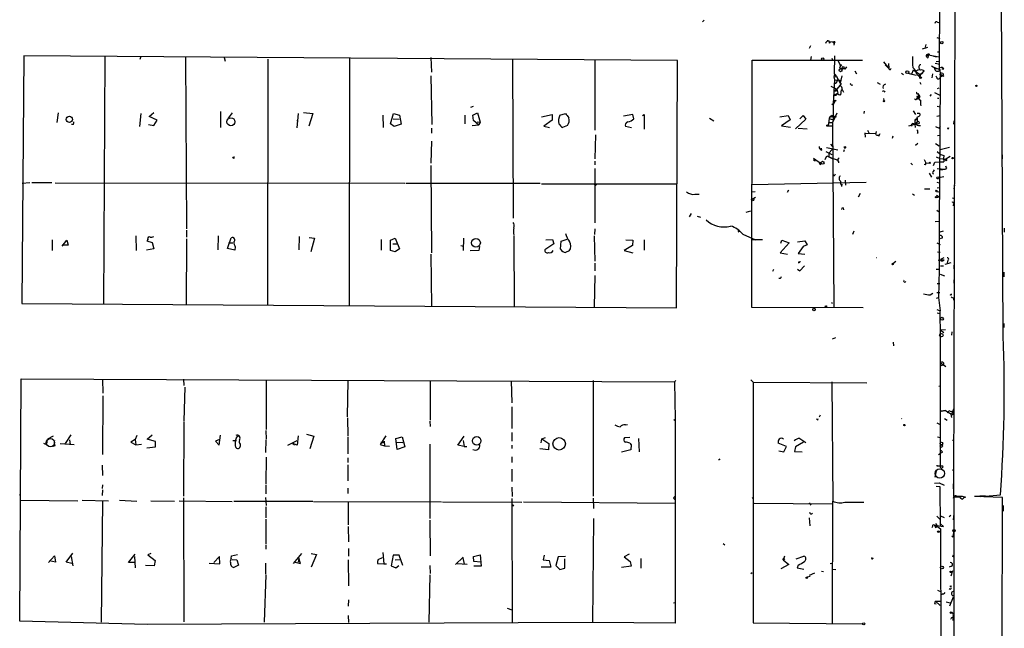
# Model space of a CAD drawing. Extents: x 0 to 740, y 3539 to 4472.
# Drawn here: x 536 to 740, y 3784 to 3911 of the extents above; entities that cross this region are included whole.
import ezdxf

# ---------------------------------------------------------------- set-up
doc = ezdxf.new("R2010")
doc.units = 0
doc.header["$MEASUREMENT"] = 0
doc.layers.add('MAIN', color=5, linetype='CONTINUOUS')

msp = doc.modelspace()

# ---------------------------------------------------------------- linework, layer by layer
at = {"layer": 'MAIN'}
for p, q in [((730.1653, 3963.6681), (729.742, 3811.8608)), ((740.0713, 3845.1348), (739.4787, 3964.6841)), ((726.8633, 3957.0641), (726.7787, 3900.2528)), ((677.5873, 3910.4128), (677.926, 3910.7514)), ((726.44, 3910.3281), (726.948, 3910.2434)), ((703.9187, 3906.3488), (703.4953, 3906.5181)), ((704.1727, 3906.3488), (704.596, 3906.2641)), ((704.596, 3906.2641), (704.9347, 3905.9254)), ((705.104, 3906.2641), (704.9347, 3905.9254)), ((726.2707, 3907.1954), (726.8633, 3906.9414)), ((700.024, 3905.4174), (699.77, 3904.9094)), ((704.9347, 3905.9254), (704.85, 3905.5868)), ((723.3073, 3904.8248), (724.408, 3905.1634)), ((723.9847, 3905.7561), (723.8153, 3905.1634)), ((726.44, 3904.2321), (726.8633, 3904.2321)), ((739.7327, 3905.4174), (739.7327, 3904.5708)), ((536.6173, 3903.3854), (536.194, 3851.9081)), ((672.4227, 3902.3694), (536.6173, 3903.3854)), ((553.466, 3903.3008), (553.212, 3851.7388)), ((560.9167, 3903.2161), (560.7473, 3902.6234)), ((570.23, 3903.1314), (570.3993, 3867.4021)), ((578.2733, 3903.0468), (578.4427, 3902.2848)), ((587.3327, 3902.7081), (587.248, 3851.4848)), ((604.266, 3902.8774), (604.1813, 3851.4001)), ((621.1993, 3903.0468), (621.284, 3899.9988)), ((638.1327, 3902.7081), (638.302, 3869.6034)), ((655.2353, 3902.6234), (655.2353, 3887.8914)), ((672.1687, 3850.9768), (672.4227, 3902.3694)), ((687.832, 3851.0614), (687.9167, 3902.4541)), ((687.9167, 3902.4541), (710.8613, 3902.4541)), ((700.1933, 3903.2161), (700.024, 3902.4541)), ((704.4267, 3902.8774), (704.6807, 3902.3694)), ((705.0193, 3903.3854), (704.9347, 3899.5754)), ((705.6967, 3902.4541), (706.2047, 3901.4381)), ((715.1793, 3902.1154), (716.28, 3900.7608)), ((724.4927, 3903.5548), (724.4927, 3903.3008)), ((724.4927, 3903.5548), (726.7787, 3903.1314)), ((725.5933, 3903.3008), (726.186, 3903.1314)), ((726.1013, 3902.2001), (726.8633, 3902.2848)), ((706.0353, 3900.9301), (706.2893, 3900.6761)), ((707.2207, 3900.5914), (707.5593, 3901.0994)), ((709.2527, 3900.2528), (709.5913, 3899.6601)), ((715.518, 3901.5228), (716.28, 3900.7608)), ((716.1953, 3901.7768), (716.28, 3900.7608)), ((721.36, 3900.4221), (721.0213, 3899.5754)), ((721.36, 3900.4221), (721.868, 3900.0834)), ((721.868, 3900.0834), (722.7993, 3899.4908)), ((723.5613, 3900.3374), (723.2227, 3899.7448)), ((723.5613, 3900.3374), (723.646, 3900.1681)), ((725.17, 3901.2688), (726.186, 3900.6761)), ((725.7627, 3900.9301), (726.8633, 3900.5068)), ((725.932, 3901.8614), (726.8633, 3901.6074)), ((726.7787, 3900.2528), (726.8633, 3900.5068)), ((726.8633, 3900.5068), (726.948, 3899.5754)), ((727.71, 3900.5914), (727.2867, 3900.5914)), ((621.1993, 3899.2368), (621.3687, 3889.0768)), ((705.0193, 3898.3901), (704.7653, 3893.4794)), ((705.0193, 3899.5754), (704.85, 3898.9828)), ((704.85, 3898.9828), (705.4427, 3899.0674)), ((704.85, 3898.9828), (705.0193, 3898.3901)), ((704.9347, 3899.5754), (705.0193, 3899.5754)), ((705.0193, 3899.5754), (705.4427, 3899.0674)), ((705.0193, 3898.3901), (706.374, 3898.3054)), ((705.612, 3898.3901), (705.358, 3897.7128)), ((705.4427, 3899.0674), (706.2047, 3897.7128)), ((706.5433, 3899.2368), (706.2047, 3897.7128)), ((718.9047, 3899.7448), (719.328, 3899.4908)), ((720.344, 3899.7448), (721.0213, 3899.5754)), ((720.344, 3899.7448), (721.9527, 3899.3214)), ((722.122, 3899.5754), (722.5453, 3899.2368)), ((722.5453, 3899.2368), (723.2227, 3899.7448)), ((722.5453, 3899.2368), (722.7147, 3898.8134)), ((722.7993, 3899.4908), (722.7147, 3898.8134)), ((723.2227, 3899.7448), (722.7993, 3899.4908)), ((725.3393, 3899.6601), (725.2547, 3898.8134)), ((726.2707, 3898.8981), (726.1013, 3899.1521)), ((726.948, 3899.5754), (726.8633, 3886.8754)), ((726.948, 3899.5754), (727.71, 3899.1521)), ((704.2573, 3897.0354), (705.5273, 3896.4428)), ((704.85, 3897.7128), (705.358, 3897.7128)), ((704.85, 3897.7128), (705.358, 3897.7128)), ((705.5273, 3896.4428), (705.104, 3896.1041)), ((706.12, 3897.2048), (705.5273, 3896.4428)), ((705.5273, 3896.1888), (705.5273, 3896.4428)), ((705.5273, 3896.4428), (705.6967, 3895.5961)), ((706.374, 3897.6281), (706.12, 3897.2048)), ((706.374, 3896.2734), (706.2893, 3895.2574)), ((706.628, 3896.3581), (706.882, 3895.8501)), ((708.4907, 3897.2894), (708.8293, 3897.3741)), ((713.9093, 3897.7974), (714.502, 3897.4588)), ((715.3487, 3896.0194), (715.4333, 3895.8501)), ((722.7147, 3897.8821), (722.9687, 3897.4588)), ((726.44, 3896.6121), (726.7787, 3896.6968)), ((704.7653, 3894.1568), (705.358, 3894.0721)), ((704.85, 3895.1728), (705.6967, 3895.5961)), ((715.1793, 3894.4954), (715.264, 3894.0721)), ((722.122, 3894.9188), (722.5453, 3895.0881)), ((722.122, 3894.4108), (722.5453, 3895.0881)), ((722.7993, 3894.8341), (722.376, 3895.5114)), ((722.5453, 3895.0881), (722.4607, 3894.6648)), ((724.916, 3895.0034), (725.17, 3895.3421)), ((725.7627, 3895.7654), (726.8633, 3895.1728)), ((726.44, 3894.5801), (726.694, 3894.5801)), ((629.4967, 3892.7174), (630.0047, 3892.8868)), ((704.4267, 3893.2254), (704.7653, 3893.4794)), ((704.7653, 3892.6328), (704.7653, 3890.0928)), ((721.36, 3891.9554), (721.868, 3891.1934)), ((726.3553, 3892.8868), (726.948, 3892.8021)), ((543.7293, 3891.5321), (543.4753, 3889.5001)), ((560.9167, 3891.3628), (560.6627, 3888.6534)), ((562.6947, 3890.7701), (563.626, 3891.6168)), ((564.3033, 3890.0081), (562.6947, 3890.7701)), ((563.626, 3888.9074), (564.3033, 3890.0081)), ((577.5113, 3891.7861), (577.5113, 3888.4841)), ((579.12, 3890.4314), (579.9667, 3891.5321)), ((593.598, 3891.3628), (593.344, 3888.3994)), ((593.344, 3889.8388), (593.5133, 3890.0081)), ((594.6987, 3891.6168), (596.646, 3891.3628)), ((596.646, 3891.3628), (595.7993, 3888.7381)), ((611.2087, 3891.0241), (611.2933, 3888.4841)), ((612.8173, 3889.2461), (613.41, 3891.3628)), ((613.3253, 3890.2621), (614.5953, 3890.1774)), ((613.41, 3891.3628), (614.68, 3891.0241)), ((614.68, 3891.0241), (615.0187, 3889.1614)), ((628.2267, 3891.0241), (628.2267, 3889.2461)), ((629.92, 3891.0241), (630.8513, 3891.5321)), ((630.0047, 3889.9234), (629.92, 3891.0241)), ((631.1053, 3888.9921), (630.0047, 3889.9234)), ((630.8513, 3891.5321), (631.444, 3889.5848)), ((644.144, 3890.6854), (646.3453, 3891.1934)), ((646.3453, 3890.0081), (644.652, 3888.7381)), ((646.3453, 3891.1934), (646.3453, 3890.0081)), ((647.954, 3891.0241), (649.1393, 3891.3628)), ((663.1093, 3891.1934), (661.162, 3890.8548)), ((663.3633, 3890.2621), (663.1093, 3891.1934)), ((665.1413, 3890.9394), (665.48, 3891.1934)), ((665.48, 3891.1934), (665.48, 3888.1454)), ((679.0267, 3890.4314), (679.958, 3889.8388)), ((693.674, 3890.6854), (695.3673, 3890.9394)), ((695.7907, 3890.0928), (694.0127, 3888.8228)), ((695.3673, 3890.9394), (695.7907, 3890.0928)), ((696.8913, 3888.2301), (699.0927, 3890.1774)), ((697.8227, 3890.2621), (698.5, 3890.9394)), ((698.5, 3890.9394), (699.0927, 3890.1774)), ((698.5, 3890.9394), (699.0927, 3890.1774)), ((703.9187, 3890.3468), (703.6647, 3888.8228)), ((703.9187, 3890.3468), (704.7653, 3890.0928)), ((704.5113, 3890.9394), (705.358, 3890.6854)), ((705.5273, 3891.4474), (704.596, 3889.5001)), ((704.7653, 3890.6854), (705.358, 3890.6854)), ((704.7653, 3890.6854), (705.358, 3890.6854)), ((711.2, 3891.8708), (711.1153, 3891.3628)), ((722.2067, 3890.3468), (721.6987, 3890.0081)), ((721.6987, 3890.0081), (721.6987, 3889.1614)), ((721.868, 3890.0081), (722.2067, 3890.3468)), ((722.4607, 3891.3628), (722.2067, 3891.3628)), ((726.2707, 3890.8548), (726.948, 3890.9394)), ((729.8267, 3889.8388), (729.742, 3889.1614)), ((546.9467, 3889.0768), (546.5233, 3889.0768)), ((562.5253, 3889.0768), (563.626, 3888.9074)), ((613.5793, 3888.6534), (612.8173, 3889.2461)), ((615.0187, 3889.1614), (613.5793, 3888.6534)), ((621.284, 3888.3148), (621.284, 3887.2988)), ((631.1053, 3888.9921), (629.7507, 3888.8228)), ((630.7667, 3889.6694), (631.444, 3889.5848)), ((631.444, 3889.5848), (631.1053, 3888.9921)), ((644.652, 3888.7381), (645.8373, 3888.4841)), ((649.5627, 3888.9074), (648.5467, 3888.4841)), ((662.8553, 3888.3994), (661.5853, 3888.6534)), ((694.0127, 3888.8228), (695.8753, 3888.5688)), ((697.484, 3888.3148), (699.3467, 3888.2301)), ((703.6647, 3888.8228), (704.6807, 3888.8228)), ((704.0033, 3889.5001), (704.596, 3889.5001)), ((704.596, 3889.5001), (704.85, 3851.0614)), ((711.8773, 3887.8914), (712.216, 3887.2141)), ((720.4287, 3888.8228), (721.6987, 3889.1614)), ((721.0213, 3889.0768), (721.0213, 3888.7381)), ((721.614, 3889.1614), (722.0373, 3889.0768)), ((721.6987, 3889.1614), (722.2067, 3889.5848)), ((722.2067, 3889.5848), (721.6987, 3889.1614)), ((721.6987, 3889.1614), (722.63, 3889.3308)), ((721.6987, 3889.1614), (721.7833, 3888.4841)), ((726.0167, 3888.6534), (726.7787, 3888.3148)), ((726.948, 3888.7381), (726.7787, 3888.3148)), ((655.4047, 3886.9601), (655.2353, 3881.9648)), ((711.2847, 3887.3834), (711.3693, 3886.4521)), ((713.486, 3887.2141), (711.3693, 3887.1294)), ((713.6553, 3887.6374), (713.5707, 3887.2141)), ((714.248, 3886.7061), (714.502, 3887.2141)), ((717.1267, 3886.7061), (716.9573, 3886.1981)), ((722.2913, 3887.4681), (722.2067, 3887.2141)), ((726.44, 3886.7908), (726.8633, 3886.8754)), ((726.8633, 3886.8754), (726.7787, 3869.0108)), ((621.284, 3885.6054), (621.1993, 3881.0334)), ((702.3947, 3883.7428), (702.31, 3884.1661)), ((703.326, 3884.3354), (705.6967, 3883.8274)), ((703.834, 3883.1501), (704.5113, 3883.9121)), ((704.1727, 3885.0128), (704.596, 3884.5048)), ((707.0513, 3883.8274), (706.882, 3883.4041)), ((722.2913, 3885.1821), (721.868, 3884.7588)), ((726.0167, 3885.1821), (726.7787, 3884.6741)), ((728.8953, 3884.3354), (726.948, 3883.8274)), ((580.2207, 3882.0494), (579.9667, 3882.2188)), ((700.6167, 3882.1341), (701.802, 3881.2874)), ((703.072, 3881.7954), (703.4107, 3882.5574)), ((703.2413, 3883.4888), (704.4267, 3882.8961)), ((703.4107, 3882.5574), (704.5113, 3882.0494)), ((703.834, 3883.1501), (703.834, 3882.3881)), ((703.834, 3882.3881), (705.6967, 3881.7108)), ((723.646, 3881.7954), (723.9847, 3881.1181)), ((726.1013, 3882.3881), (726.8633, 3882.0494)), ((726.3553, 3883.4888), (726.8633, 3882.9808)), ((726.8633, 3882.0494), (728.1333, 3881.8801)), ((726.8633, 3882.0494), (728.1333, 3881.8801)), ((727.71, 3882.6421), (727.6253, 3882.0494)), ((727.6253, 3882.0494), (727.71, 3881.3721)), ((729.0647, 3882.4728), (728.1333, 3881.8801)), ((739.8173, 3882.8114), (739.8173, 3881.9648)), ((621.1993, 3880.6101), (621.284, 3862.4068)), ((655.2353, 3881.4568), (655.2353, 3880.6948)), ((655.2353, 3879.9328), (655.2353, 3868.6721)), ((701.802, 3881.2874), (702.2253, 3881.1181)), ((702.1407, 3880.7794), (702.2253, 3881.1181)), ((705.866, 3881.3721), (705.866, 3881.1181)), ((720.852, 3881.0334), (721.1907, 3880.6948)), ((723.9, 3880.6948), (723.646, 3880.7794)), ((723.9847, 3881.1181), (724.7467, 3881.0334)), ((725.5933, 3880.6101), (725.8473, 3881.2874)), ((725.5933, 3879.3401), (725.7627, 3879.6788)), ((725.8473, 3881.2874), (727.71, 3881.3721)), ((726.3553, 3879.9328), (728.0487, 3879.8481)), ((727.71, 3881.3721), (726.948, 3881.2874)), ((726.948, 3879.6788), (728.0487, 3879.8481)), ((728.0487, 3879.8481), (726.948, 3879.6788)), ((728.3027, 3880.1021), (728.0487, 3879.8481)), ((704.85, 3878.4934), (704.7653, 3878.7474)), ((707.2207, 3877.5621), (707.3053, 3876.4614)), ((724.662, 3879.0014), (725.17, 3878.1548)), ((727.71, 3878.2394), (726.694, 3877.9854)), ((536.2787, 3876.8848), (537.8873, 3877.0541)), ((538.3107, 3877.0541), (542.4593, 3877.0541)), ((543.1367, 3876.9694), (615.7807, 3876.8848)), ((615.95, 3876.8848), (643.89, 3876.8848)), ((644.144, 3876.8001), (672.1687, 3876.8001)), ((687.832, 3876.6308), (711.6233, 3877.1388)), ((706.2893, 3877.3081), (706.2893, 3876.8001)), ((706.5433, 3876.2074), (706.628, 3876.7154)), ((723.7307, 3875.6994), (724.8313, 3875.6994)), ((726.2707, 3877.1388), (726.7787, 3876.9694)), ((726.3553, 3875.9534), (726.7787, 3876.0381)), ((729.9113, 3876.4614), (729.8267, 3875.6994)), ((675.9787, 3874.5988), (676.91, 3874.5988)), ((687.7473, 3873.4981), (688.594, 3874.0061)), ((688.5093, 3875.1068), (687.832, 3875.0221)), ((695.452, 3875.4454), (695.198, 3874.9374)), ((710.3533, 3874.7681), (709.93, 3874.0061)), ((721.1907, 3874.6834), (721.614, 3874.4294)), ((726.186, 3875.1914), (726.694, 3875.1068)), ((726.186, 3874.4294), (726.7787, 3874.0908)), ((726.186, 3873.9214), (726.7787, 3874.0908)), ((729.5727, 3873.7521), (729.6573, 3873.8368)), ((729.5727, 3873.7521), (729.6573, 3873.8368)), ((729.6573, 3873.8368), (729.5727, 3873.7521)), ((706.7973, 3871.8048), (706.882, 3871.3814)), ((729.742, 3872.5668), (729.6573, 3872.2281)), ((675.2167, 3870.6194), (674.7933, 3869.9421)), ((676.4867, 3870.0268), (677.164, 3869.8574)), ((686.6467, 3870.8734), (687.6627, 3871.1274)), ((726.2707, 3871.2968), (726.7787, 3870.9581)), ((655.2353, 3867.4021), (655.1507, 3866.2168)), ((725.932, 3868.9261), (726.7787, 3869.0108)), ((726.7787, 3869.0108), (726.7787, 3858.9354)), ((740.2407, 3867.5714), (740.2407, 3866.7248)), ((559.9007, 3865.9628), (559.9853, 3862.9148)), ((570.3993, 3865.3701), (570.3147, 3851.5694)), ((570.3993, 3867.1481), (570.3993, 3865.7088)), ((577.0033, 3865.9628), (576.9187, 3863.0841)), ((578.9507, 3863.3381), (579.7127, 3865.5394)), ((593.852, 3865.7934), (593.7673, 3863.0841)), ((595.884, 3865.6241), (596.9847, 3865.4548)), ((596.9847, 3865.4548), (596.2227, 3862.6608)), ((612.8173, 3865.0314), (613.7487, 3865.4548)), ((613.7487, 3865.4548), (614.68, 3863.2534)), ((627.9727, 3865.4548), (627.888, 3862.9148)), ((638.3867, 3865.9628), (638.4713, 3851.2308)), ((655.066, 3865.9628), (655.2353, 3860.7134)), ((684.9533, 3867.0634), (685.1227, 3866.7248)), ((685.9693, 3866.3014), (688.594, 3865.1161)), ((708.8293, 3866.3014), (709.0833, 3866.9788)), ((726.948, 3866.8094), (727.6253, 3866.9788)), ((727.456, 3865.5394), (726.948, 3865.3701)), ((542.544, 3865.1161), (542.544, 3862.9148)), ((544.576, 3863.8461), (545.592, 3865.0314)), ((545.846, 3864.0154), (544.576, 3864.0154)), ((545.592, 3865.0314), (545.846, 3864.0154)), ((563.626, 3863.2534), (562.102, 3862.9994)), ((562.356, 3865.2008), (562.1867, 3864.9468)), ((562.1867, 3864.9468), (563.2873, 3864.6081)), ((563.2873, 3864.6081), (563.626, 3863.2534)), ((580.4747, 3862.9994), (578.9507, 3863.3381)), ((579.12, 3864.5234), (580.0513, 3864.5234)), ((580.5593, 3863.6768), (580.4747, 3862.9994)), ((610.9547, 3862.9994), (610.9547, 3865.2008)), ((612.8173, 3862.9148), (612.8173, 3865.0314)), ((613.2407, 3864.2694), (614.172, 3864.2694)), ((614.68, 3863.2534), (613.7487, 3862.6608)), ((627.38, 3863.9308), (627.9727, 3863.8461)), ((631.2747, 3863.7614), (631.1053, 3862.9148)), ((646.684, 3864.2694), (644.8213, 3863.0841)), ((645.0753, 3865.1161), (646.43, 3865.2008)), ((646.43, 3865.2008), (646.684, 3864.2694)), ((648.1233, 3863.1688), (648.208, 3864.8621)), ((648.208, 3864.8621), (649.478, 3865.2854)), ((663.0247, 3863.9308), (661.3313, 3862.9148)), ((661.67, 3865.1161), (663.1093, 3865.0314)), ((663.1093, 3865.0314), (663.0247, 3863.9308)), ((665.48, 3865.1161), (665.48, 3862.9994)), ((687.832, 3865.2008), (690.0333, 3865.2008)), ((695.6213, 3864.5234), (693.7587, 3862.4068)), ((693.8433, 3864.4388), (694.0973, 3865.0314)), ((694.0973, 3865.0314), (695.6213, 3864.5234)), ((697.3147, 3864.6928), (698.8387, 3864.9468)), ((698.5, 3863.7614), (697.484, 3862.3221)), ((699.3467, 3864.1001), (698.5, 3863.7614)), ((698.8387, 3864.9468), (699.3467, 3864.1001)), ((726.2707, 3864.5234), (726.948, 3864.1848)), ((613.7487, 3862.6608), (612.8173, 3862.9148)), ((621.1993, 3862.1528), (621.284, 3851.3154)), ((631.1053, 3862.9148), (629.3273, 3862.8301)), ((649.9013, 3862.8301), (649.1393, 3862.4914)), ((661.3313, 3862.9148), (663.1093, 3862.4068)), ((693.7587, 3862.4068), (695.2827, 3862.1528)), ((697.484, 3862.3221), (698.8387, 3862.1528)), ((726.44, 3862.6608), (726.948, 3862.5761)), ((727.71, 3861.3908), (727.0327, 3861.0521)), ((655.2353, 3860.2901), (655.2353, 3858.6814)), ((697.5687, 3860.5441), (697.5687, 3860.2901)), ((697.8227, 3858.6814), (698.754, 3859.6974)), ((717.1267, 3860.2054), (717.7193, 3860.7134)), ((726.5247, 3860.8828), (727.0327, 3860.9674)), ((727.1173, 3860.7981), (727.0327, 3860.9674)), ((727.0327, 3859.6974), (727.6253, 3859.6974)), ((729.1493, 3860.3748), (727.964, 3860.0361)), ((728.5567, 3860.8828), (728.3873, 3860.3748)), ((729.8267, 3859.8668), (729.8267, 3859.1048)), ((655.2353, 3857.7501), (655.066, 3851.2308)), ((692.2347, 3858.5968), (692.404, 3859.0201)), ((697.3147, 3859.0201), (697.8227, 3858.6814)), ((726.7787, 3858.9354), (726.1013, 3858.9354)), ((726.7787, 3858.9354), (726.6093, 3853.1781)), ((726.948, 3858.0041), (727.8793, 3857.6654)), ((740.156, 3858.4274), (740.156, 3857.4114)), ((693.7587, 3857.0728), (693.42, 3857.0728)), ((726.3553, 3856.0568), (726.8633, 3856.0568)), ((729.8267, 3856.8188), (729.8267, 3856.1414)), ((724.916, 3853.6861), (725.424, 3854.0248)), ((726.186, 3853.0088), (726.6093, 3853.1781)), ((726.2707, 3854.1941), (726.8633, 3854.1941)), ((726.6093, 3853.1781), (726.948, 3850.3841)), ((729.742, 3853.0934), (729.742, 3852.5854)), ((536.194, 3851.9081), (672.1687, 3850.9768)), ((710.946, 3850.9768), (687.832, 3851.0614)), ((704.4267, 3851.9081), (704.596, 3852.0774)), ((726.2707, 3850.6381), (726.948, 3850.3841)), ((726.3553, 3849.9608), (726.8633, 3849.7914)), ((727.0327, 3844.9654), (726.948, 3850.3841)), ((740.156, 3847.7594), (740.156, 3846.9128)), ((726.948, 3846.4048), (728.0487, 3846.4894)), ((726.948, 3846.4048), (727.71, 3845.8968)), ((727.0327, 3844.9654), (726.948, 3844.9654)), ((726.948, 3844.9654), (726.948, 3818.1261)), ((729.4033, 3845.9814), (729.3187, 3845.3041)), ((705.1887, 3844.7961), (704.5113, 3844.4574)), ((717.2113, 3843.8648), (717.296, 3843.1028)), ((729.8267, 3840.8168), (729.8267, 3839.9701)), ((727.0327, 3839.5468), (728.1333, 3838.7848)), ((727.0327, 3838.9541), (727.71, 3839.2081)), ((740.156, 3837.8534), (740.156, 3836.6681)), ((535.7707, 3785.8681), (536.1093, 3836.2448)), ((536.1093, 3836.2448), (671.7453, 3835.6521)), ((552.958, 3836.1601), (553.0427, 3833.2814)), ((569.8067, 3836.1601), (569.8913, 3834.8901)), ((586.994, 3835.9061), (586.994, 3825.7461)), ((603.9273, 3835.9061), (603.758, 3828.3708)), ((621.03, 3835.9061), (621.03, 3827.6934)), ((637.8787, 3835.8214), (637.9633, 3831.2494)), ((654.8967, 3835.9061), (654.8967, 3811.8608)), ((672.084, 3835.9061), (671.7453, 3835.6521)), ((671.7453, 3835.6521), (671.9147, 3827.8628)), ((687.6627, 3836.0754), (688.086, 3835.5674)), ((688.086, 3835.5674), (711.708, 3835.3981)), ((688.086, 3835.5674), (688.086, 3785.5294)), ((704.4267, 3835.6521), (704.6807, 3810.8448)), ((726.694, 3834.7208), (726.948, 3834.8054)), ((553.0427, 3832.6888), (552.958, 3820.4968)), ((570.0607, 3834.5514), (569.8913, 3827.5241)), ((637.9633, 3830.4028), (637.9633, 3825.9154)), ((702.056, 3828.7094), (701.802, 3828.2861)), ((728.0487, 3829.6408), (727.202, 3829.5561)), ((727.202, 3829.5561), (728.0487, 3829.6408)), ((728.0487, 3829.6408), (729.3187, 3828.8788)), ((728.6413, 3829.3021), (728.3873, 3829.2174)), ((729.0647, 3829.5561), (729.4033, 3829.4714)), ((729.1493, 3828.8788), (729.3187, 3828.2014)), ((729.742, 3829.9794), (729.3187, 3828.8788)), ((569.8913, 3827.3548), (569.8067, 3811.8608)), ((603.8427, 3828.1168), (603.9273, 3824.3068)), ((620.9453, 3827.4394), (621.03, 3826.3388)), ((661.5853, 3826.6774), (662.0087, 3826.7621)), ((671.6607, 3827.6934), (671.9147, 3827.8628)), ((671.9147, 3827.8628), (671.9147, 3785.4448)), ((701.548, 3827.6934), (701.6327, 3827.9474)), ((726.2707, 3827.1008), (726.948, 3826.7621)), ((727.8793, 3828.0321), (728.3873, 3827.6934)), ((541.6127, 3823.7988), (542.798, 3824.3914)), ((545.2533, 3822.7828), (546.4387, 3824.6454)), ((560.07, 3824.4761), (559.7313, 3823.6294)), ((562.2713, 3823.7141), (563.2873, 3824.6454)), ((577.1727, 3822.4441), (577.5113, 3824.5608)), ((580.8133, 3824.1374), (581.3213, 3824.4761)), ((586.9093, 3825.4921), (586.994, 3823.7141)), ((593.598, 3824.3914), (593.4287, 3822.4441)), ((595.376, 3824.7301), (596.9, 3824.3068)), ((611.8013, 3824.3914), (610.616, 3822.6134)), ((637.9633, 3825.0688), (637.9633, 3823.2908)), ((740.0713, 3825.4921), (740.0713, 3824.4761)), ((541.1893, 3822.6134), (540.766, 3822.7828)), ((543.052, 3822.3594), (542.6287, 3822.1901)), ((544.1527, 3822.7828), (547.116, 3822.6134)), ((546.1, 3823.5448), (546.2693, 3822.6134)), ((559.7313, 3823.6294), (558.8847, 3823.1214)), ((558.8847, 3823.1214), (559.9007, 3822.5288)), ((559.7313, 3823.6294), (559.9007, 3822.5288)), ((559.9007, 3822.5288), (561.086, 3822.6981)), ((563.9647, 3823.2061), (562.2713, 3823.7141)), ((563.9647, 3822.1054), (563.9647, 3823.2061)), ((577.2573, 3823.6294), (576.4107, 3823.2908)), ((576.4107, 3823.2908), (577.1727, 3822.4441)), ((580.0513, 3823.4601), (580.8133, 3823.4601)), ((581.5753, 3822.6981), (581.5753, 3822.1901)), ((586.9093, 3823.5448), (586.8247, 3820.9201)), ((591.4813, 3822.4441), (593.4287, 3823.4601)), ((592.4973, 3822.7828), (592.836, 3822.5288)), ((593.4287, 3822.4441), (592.4973, 3822.7828)), ((596.9, 3824.3068), (596.0533, 3821.6821)), ((603.9273, 3824.1374), (603.9273, 3820.6661)), ((610.616, 3822.6134), (611.5473, 3822.3594)), ((611.378, 3823.0368), (611.4627, 3823.2908)), ((611.4627, 3823.2908), (611.5473, 3822.3594)), ((611.5473, 3822.3594), (612.5633, 3822.2748)), ((613.918, 3823.8834), (615.188, 3824.2221)), ((614.172, 3821.5974), (613.918, 3823.8834)), ((614.0027, 3823.1214), (615.3573, 3823.0368)), ((615.188, 3824.2221), (615.7807, 3822.1054)), ((620.9453, 3822.6981), (620.9453, 3807.2041)), ((626.7873, 3822.4441), (628.0573, 3824.3068)), ((628.0573, 3822.1901), (626.7873, 3822.4441)), ((627.888, 3823.4601), (628.0573, 3822.1901)), ((637.9633, 3822.4441), (637.9633, 3821.7668)), ((644.0593, 3822.9521), (644.2287, 3823.7988)), ((644.2287, 3823.7988), (644.9907, 3824.0528)), ((644.2287, 3823.7988), (645.668, 3822.7828)), ((645.668, 3822.7828), (645.5833, 3821.5128)), ((662.5167, 3824.0528), (661.416, 3823.9681)), ((662.5167, 3822.8674), (662.7707, 3822.5288)), ((662.7707, 3822.5288), (662.686, 3821.5128)), ((664.2947, 3823.8834), (664.464, 3821.0894)), ((695.0287, 3822.1901), (693.3353, 3822.8674)), ((698.5847, 3823.1214), (696.8913, 3822.1054)), ((697.8227, 3823.8834), (699.0927, 3823.0368)), ((726.44, 3824.2221), (726.948, 3824.0528)), ((729.742, 3823.6294), (729.488, 3823.3754)), ((562.1867, 3821.9361), (563.9647, 3822.1054)), ((615.7807, 3822.1054), (614.172, 3821.5974)), ((628.0573, 3822.1901), (628.65, 3822.1901)), ((645.5833, 3821.5128), (643.8053, 3821.6821)), ((662.686, 3821.5128), (660.7387, 3821.0048)), ((693.42, 3821.2588), (694.5207, 3821.0894)), ((694.5207, 3821.0894), (695.0287, 3822.1901)), ((696.8913, 3822.1054), (696.722, 3821.1741)), ((696.722, 3821.1741), (698.3307, 3821.0894)), ((726.6093, 3820.4968), (726.948, 3820.7508)), ((727.456, 3821.0048), (726.948, 3820.7508)), ((552.8733, 3818.2954), (552.958, 3816.1788)), ((586.994, 3819.9888), (586.9093, 3814.4008)), ((603.9273, 3819.8194), (603.9273, 3818.8881)), ((603.9273, 3818.3801), (603.9273, 3815.0781)), ((637.9633, 3820.0734), (637.9633, 3818.8881)), ((681.1433, 3819.3961), (680.8893, 3819.3961)), ((726.3553, 3818.1261), (726.3553, 3818.2954)), ((637.9633, 3817.4488), (637.9633, 3814.9088)), ((726.1013, 3817.1101), (725.8473, 3815.8401)), ((726.948, 3818.1261), (726.948, 3818.0414)), ((729.742, 3817.3641), (729.488, 3817.1948)), ((552.958, 3814.2314), (552.8733, 3813.4694)), ((586.9093, 3814.2314), (586.9093, 3812.3688)), ((725.7627, 3814.5701), (726.7787, 3814.6548)), ((726.7787, 3814.6548), (727.7947, 3814.1468)), ((729.6573, 3814.4008), (729.6573, 3813.3848)), ((535.7707, 3812.2841), (535.8553, 3811.6068)), ((552.958, 3813.2154), (552.8733, 3812.0301)), ((603.9273, 3813.5541), (603.9273, 3812.4534)), ((637.9633, 3813.7234), (638.048, 3811.7761)), ((726.1013, 3813.9774), (726.8633, 3813.8928)), ((726.8633, 3813.8928), (726.948, 3805.5954)), ((535.94, 3811.0141), (547.878, 3810.9294)), ((548.7247, 3811.0141), (554.228, 3810.9294)), ((552.958, 3810.8448), (552.704, 3785.6988)), ((556.514, 3811.0141), (560.07, 3810.8448)), ((563.0333, 3810.9294), (567.944, 3810.8448)), ((568.8753, 3810.9294), (579.882, 3810.7601)), ((569.8067, 3811.5221), (569.8913, 3785.7834)), ((580.2207, 3810.8448), (596.646, 3810.8448)), ((586.8247, 3811.6068), (586.994, 3809.9134)), ((596.8153, 3810.7601), (623.4007, 3810.6754)), ((604.012, 3810.6754), (604.012, 3805.9341)), ((623.57, 3810.6754), (640.08, 3810.5908)), ((637.9633, 3811.3528), (638.048, 3785.6141)), ((640.4187, 3810.6754), (671.9147, 3810.4214)), ((654.8967, 3811.4374), (654.9813, 3809.3208)), ((671.576, 3811.5221), (671.83, 3811.7761)), ((687.9167, 3811.6914), (688.086, 3811.2681)), ((688.34, 3810.4214), (704.5113, 3810.2521)), ((699.77, 3810.5061), (700.1087, 3809.9981)), ((704.596, 3785.4448), (704.6807, 3810.8448)), ((707.136, 3810.5908), (711.1153, 3810.5908)), ((729.8267, 3811.6914), (729.742, 3738.9628)), ((731.012, 3811.6914), (729.8267, 3811.6914)), ((730.504, 3811.7761), (731.3507, 3811.7761)), ((731.52, 3811.8608), (732.1973, 3811.6914)), ((739.902, 3811.6068), (734.06, 3811.7761)), ((734.6527, 3811.8608), (735.4147, 3811.7761)), ((736.346, 3811.8608), (739.4787, 3812.1148)), ((739.8173, 3739.5554), (739.902, 3811.6068)), ((586.9093, 3809.6594), (586.9093, 3807.3734)), ((729.8267, 3808.2201), (729.6573, 3806.9501)), ((740.0713, 3809.9134), (740.0713, 3808.7281)), ((586.9093, 3807.1194), (586.9093, 3801.9548)), ((620.9453, 3806.8654), (621.03, 3799.4994)), ((654.9813, 3807.2041), (654.7273, 3785.6141)), ((699.9393, 3805.6801), (699.8547, 3807.3734)), ((726.0167, 3806.1881), (726.44, 3805.5954)), ((726.2707, 3807.7121), (726.948, 3807.0348)), ((727.0327, 3807.7968), (727.7947, 3807.4581)), ((727.6253, 3805.5954), (727.0327, 3806.1034)), ((729.1493, 3807.8814), (728.8107, 3807.5428)), ((604.012, 3805.5954), (604.0967, 3802.3781)), ((725.3393, 3805.5954), (725.2547, 3805.2568)), ((725.7627, 3805.8494), (726.0167, 3805.3414)), ((725.7627, 3805.8494), (726.44, 3805.5954)), ((725.7627, 3805.8494), (727.6253, 3805.5954)), ((726.1013, 3805.5954), (726.0167, 3805.3414)), ((726.0167, 3805.3414), (726.44, 3805.5954)), ((726.44, 3805.5954), (727.0327, 3805.0874)), ((727.0327, 3805.0874), (727.202, 3748.6994)), ((729.742, 3804.4948), (729.6573, 3803.6481)), ((681.9053, 3802.0394), (682.244, 3801.7854)), ((545.4227, 3798.1448), (546.7773, 3800.0074)), ((563.0333, 3799.9228), (562.356, 3799.6688)), ((586.9093, 3801.7854), (586.9093, 3800.8541)), ((594.2753, 3799.9228), (592.582, 3797.8908)), ((596.3073, 3799.9228), (597.408, 3799.7534)), ((604.0967, 3801.0234), (604.0967, 3799.4148)), ((611.2087, 3800.1768), (611.378, 3797.8061)), ((541.782, 3798.0601), (542.9673, 3799.4994)), ((543.2213, 3798.1448), (541.9513, 3798.3988)), ((542.9673, 3799.4994), (543.2213, 3798.1448)), ((546.608, 3797.8908), (545.4227, 3798.1448)), ((546.4387, 3799.3301), (546.7773, 3797.3828)), ((558.3767, 3798.0601), (559.7313, 3799.8381)), ((559.562, 3798.0601), (558.3767, 3798.0601)), ((559.6467, 3799.3301), (559.7313, 3796.9594)), ((562.356, 3799.6688), (563.88, 3798.4834)), ((563.88, 3798.4834), (563.7107, 3797.3828)), ((575.1407, 3797.9754), (577.342, 3797.8061)), ((577.2573, 3799.3301), (576.072, 3798.0601)), ((577.342, 3797.8061), (577.2573, 3799.3301)), ((579.7127, 3798.9068), (579.7973, 3799.4994)), ((579.7973, 3799.4994), (580.9827, 3799.7534)), ((579.882, 3798.7374), (580.898, 3798.6528)), ((580.898, 3798.6528), (581.2367, 3797.5521)), ((586.8247, 3797.9754), (586.8247, 3795.6894)), ((593.0053, 3798.1448), (594.106, 3797.8908)), ((593.7673, 3798.9914), (593.598, 3798.1448)), ((594.106, 3797.8908), (593.7673, 3798.9914)), ((597.408, 3799.7534), (596.3073, 3797.1288)), ((604.012, 3798.6528), (604.0967, 3793.2341)), ((610.108, 3797.8908), (611.378, 3797.8061)), ((611.0393, 3799.0761), (610.1927, 3798.6528)), ((611.378, 3797.8061), (611.9707, 3797.8061)), ((613.3253, 3799.5841), (612.902, 3797.3828)), ((614.5953, 3799.5841), (613.3253, 3799.5841)), ((614.934, 3798.6528), (613.7487, 3798.5681)), ((615.3573, 3797.4674), (614.5953, 3799.5841)), ((626.2793, 3797.6368), (627.888, 3799.1608)), ((626.618, 3797.8908), (628.7347, 3797.7214)), ((627.8033, 3799.0761), (628.0573, 3797.7214)), ((630.0047, 3799.3301), (631.444, 3799.6688)), ((630.0893, 3798.3141), (630.0047, 3799.3301)), ((631.5287, 3798.1448), (630.0893, 3798.3141)), ((631.444, 3799.6688), (631.6133, 3797.2981)), ((644.7367, 3799.5841), (644.4827, 3798.6528)), ((644.4827, 3798.6528), (645.7527, 3798.4834)), ((645.7527, 3798.4834), (646.0913, 3797.1288)), ((647.6153, 3799.2454), (647.1073, 3797.4674)), ((649.1393, 3799.3301), (647.6153, 3799.2454)), ((648.97, 3796.8748), (648.97, 3798.8221)), ((662.3473, 3799.8381), (661.3313, 3799.2454)), ((661.3313, 3799.2454), (662.6013, 3798.3141)), ((662.6013, 3798.3141), (662.7707, 3797.2981)), ((664.8027, 3798.9068), (664.8027, 3796.8748)), ((694.6053, 3799.4148), (694.3513, 3798.6528)), ((694.3513, 3798.6528), (695.5367, 3797.6368)), ((697.0607, 3798.8221), (698.6693, 3799.4148)), ((704.088, 3797.8908), (704.4267, 3797.9754)), ((712.978, 3798.9068), (713.1473, 3798.9914)), ((729.6573, 3799.5841), (729.488, 3799.1608)), ((563.7107, 3797.3828), (561.9327, 3797.4674)), ((581.2367, 3797.5521), (580.2207, 3797.0441)), ((612.902, 3797.3828), (613.918, 3796.9594)), ((613.918, 3796.9594), (614.5107, 3797.4674)), ((620.9453, 3797.4674), (621.03, 3795.7741)), ((631.6133, 3797.2981), (630.0893, 3797.2981)), ((646.0913, 3797.1288), (644.0593, 3797.1288)), ((647.1073, 3797.4674), (647.954, 3796.6208)), ((647.954, 3796.6208), (648.97, 3796.8748)), ((662.7707, 3797.2981), (660.7387, 3797.0441)), ((687.6627, 3795.7741), (687.9167, 3796.0281)), ((695.5367, 3797.6368), (693.8433, 3796.7901)), ((697.484, 3797.5521), (697.23, 3796.9594)), ((697.23, 3796.9594), (698.6693, 3796.7054)), ((699.8547, 3795.4354), (700.9553, 3795.9434)), ((702.31, 3796.2821), (702.7333, 3796.1974)), ((704.5113, 3796.7054), (705.2733, 3796.6208)), ((729.3187, 3797.2981), (728.8107, 3797.1288)), ((729.488, 3796.3668), (729.1493, 3795.2661)), ((586.9093, 3795.5201), (586.5707, 3785.6988)), ((620.9453, 3795.5201), (620.776, 3785.6988)), ((699.9393, 3795.1814), (699.3467, 3795.0121)), ((726.44, 3792.3028), (727.0327, 3792.0488)), ((727.964, 3791.8794), (727.71, 3791.5408)), ((729.0647, 3792.4721), (728.8107, 3792.6414)), ((729.1493, 3793.0648), (729.3187, 3793.2341)), ((729.6573, 3792.0488), (729.6573, 3792.1334)), ((604.0967, 3790.3554), (604.012, 3789.0008)), ((671.576, 3789.6781), (671.9147, 3789.7628)), ((726.0167, 3790.0168), (726.948, 3790.0168)), ((726.0167, 3790.0168), (726.948, 3789.1701)), ((727.0327, 3791.4561), (727.71, 3791.5408)), ((727.71, 3791.5408), (727.0327, 3791.4561)), ((728.218, 3789.9321), (729.0647, 3789.6781)), ((729.6573, 3790.8634), (728.8953, 3789.0008)), ((637.032, 3788.5774), (637.9633, 3788.2388)), ((725.7627, 3789.5934), (726.1013, 3789.5088)), ((562.2713, 3785.1908), (535.7707, 3785.8681)), ((654.7273, 3785.6141), (562.2713, 3785.1908)), ((604.012, 3787.0534), (604.0967, 3785.6141)), ((671.9147, 3785.4448), (654.7273, 3785.6141)), ((729.4033, 3786.6301), (729.5727, 3786.7148)), ((729.6573, 3787.0534), (729.5727, 3786.7148)), ((729.5727, 3786.7148), (729.5727, 3786.0374)), ((688.086, 3785.5294), (710.8613, 3785.3601))]:
    msp.add_line(p, q, dxfattribs=at)
for centre, radius in [((727.2866, 3906.0948), 0.2677), ((702.5639, 3902.6912), 0.2517), ((724.5984, 3903.6607), 0.1496), ((706.2658, 3900.3704), 0.3066), ((706.3316, 3901.3958), 0.1338), ((706.7973, 3900.9301), 0.1893), ((720.1383, 3899.9746), 0.3083), ((722.884, 3898.8135), 0.1693), ((727.2592, 3899.5132), 0.3174), ((715.3063, 3893.9451), 0.1338), ((546.1055, 3890.1708), 0.6491), ((579.6507, 3889.6583), 0.8352), ((704.4266, 3890.7701), 0.1197), ((703.5376, 3888.8651), 0.1338), ((700.9553, 3881.7108), 0.1893), ((728.1545, 3881.732), 0.1496), ((729.5515, 3882.113), 0.1496), ((702.5322, 3881.1499), 0.3085), ((724.8313, 3881.1181), 0.1197), ((726.4823, 3877.9855), 0.2116), ((655.3623, 3876.5885), 0.1338), ((688.0013, 3873.4982), 0.254), ((726.1013, 3874.0061), 0.1197), ((726.1436, 3875.3185), 0.1338), ((630.5454, 3864.4945), 0.9051), ((717.0843, 3860.0785), 0.1338), ((703.2413, 3851.2873), 0.1411), ((700.7542, 3850.6487), 0.2698), ((727.3159, 3848.7266), 0.3131), ((727.2161, 3845.3183), 0.3597), ((719.5396, 3826.6351), 0.1338), ((630.6914, 3823.3732), 0.8945), ((647.8319, 3822.7406), 1.3024), ((727.202, 3822.2748), 0.2677), ((727.2161, 3822.8252), 0.2714), ((638.175, 3809.9558), 0.1338), ((726.6093, 3804.4948), 0.1893), ((729.8054, 3804.7276), 0.2413), ((729.6361, 3803.5), 0.1496), ((694.4571, 3798.7587), 0.1496), ((727.3289, 3797.0583), 0.2966), ((729.1281, 3796.134), 0.1496), ((699.2408, 3794.9063), 0.1496), ((729.234, 3787.6462), 0.1693), ((711.073, 3785.3602), 0.2116)]:
    msp.add_circle(centre, radius, dxfattribs=at)
at = {"layer": 'MAIN', "color": 0}
msp.add_circle((734.4833, 3897.1202), 0.1197, dxfattribs=at)
at = {"layer": 'MAIN', "color": 5}
for centre, radius in [((542.1629, 3822.9945), 0.8616), ((726.8739, 3816.599), 0.9657)]:
    msp.add_circle(centre, radius, dxfattribs=at)
at = {"layer": 'MAIN'}
for centre, radius, start, end in [((726.1971, 3910.0764), 0.3498, 46.019308, 180.376725), ((703.6725, 3905.8946), 0.5167, 61.540006, 176.582751), ((703.5659, 3906.0807), 0.4431, 350.831064, 99.168936), ((703.8341, 3906.3064), 0.3412, 299.728219, 7.137512), ((705.0194, 3905.5868), 0.6826, 82.88019, 119.750087), ((738.3591, 3902.7069), 17.1759, 178.301154, 185.937698), ((724.3022, 3903.4066), 0.2414, 37.88123, 232.11877), ((724.3149, 3903.2923), 0.178, 2.737028, 205.341584), ((724.3445, 3903.1738), 0.1952, 167.480746, 40.594926), ((705.866, 3901.2688), 0.3787, 296.558284, 26.558284), ((706.5434, 3898.3071), 2.3826, 73.484793, 96.122164), ((716.534, 3900.7607), 0.2433, 179.976451, 0.023549), ((719.8925, 3899.1239), 2.2748, 11.448244, 52.562866), ((722.7146, 3899.237), 1.1971, 81.86516, 135.006769), ((723.035, 3901.0044), 0.5226, 97.288194, 232.204819), ((723.0956, 3899.787), 0.6695, 34.698943, 108.426829), ((723.8016, 3900.3518), 0.2407, 183.429354, 229.734293), ((726.44, 3900.8455), 0.6826, 172.88019, 299.745922), ((727.2443, 3900.4644), 0.4827, 15.254078, 127.87186), ((706.5433, 3897.9667), 0.3787, 116.558284, 243.434949), ((726.567, 3898.8557), 0.2993, 171.856362, 351.875312), ((727.6133, 3898.1663), 0.9905, 84.397613, 139.212375), ((705.2309, 3896.5698), 0.4827, 254.757375, 307.88123), ((705.9018, 3896.4981), 0.7396, 349.088138, 72.841456), ((708.1944, 3897.2471), 0.2993, 8.124688, 81.875312), ((715.2216, 3895.5539), 0.4826, 74.728219, 127.879149), ((715.7015, 3896.8238), 0.6427, 98.843772, 199.232826), ((706.0936, 3892.9275), 1.3606, 122.727636, 192.509167), ((705.0845, 3895.6482), 0.5301, 243.744313, 354.359318), ((706.2047, 3895.9347), 0.6826, 209.738635, 277.119811), ((721.8795, 3894.5224), 0.2669, 185.806727, 335.28782), ((722.236, 3895.671), 0.2123, 122.477402, 311.257012), ((722.1961, 3894.6648), 0.2646, 253.736331, 106.263669), ((722.8792, 3894.5001), 0.3433, 103.453553, 270.801054), ((725.6986, 3893.7622), 2.8421, 172.019289, 196.155295), ((650.2955, 3889.9041), 2.5956, 154.437004, 194.685138), ((861.1681, 4060.3015), 271.1024, 218.54687, 218.776037), ((648.1184, 3889.9598), 1.7871, 323.920768, 18.136874), ((661.6189, 3892.3429), 2.7153, 280.062131, 309.974161), ((704.6805, 3890.1776), 0.7804, 102.522437, 167.477563), ((721.7834, 3890.2628), 0.2684, 251.605552, 288.37419), ((637.8107, 4017.7701), 152.6261, 303.57027, 303.799453), ((720.0678, 3890.0928), 2.1984, 346.639496, 13.360504), ((722.5876, 3891.1511), 0.2469, 300.979674, 120.93987), ((546.1005, 3889.4999), 0.9461, 333.434949, 10.320555), ((649.8584, 3890.5578), 2.4537, 212.315026, 237.684974), ((662.3615, 3888.9003), 0.8145, 109.224648, 197.645249), ((721.3459, 3888.9215), 0.3598, 41.822669, 154.431916), ((722.7147, 3890.2621), 1.3652, 240.251995, 277.123455), ((721.9528, 3887.6375), 0.3785, 333.414641, 63.448488), ((722.4183, 3889.4577), 0.2468, 329.06013, 149.008378), ((728.599, 3888.3449), 0.1382, 156.774191, 23.225809), ((713.994, 3887.4257), 0.5503, 202.613458, 337.386542), ((702.5427, 3884.4694), 0.7415, 177.263766, 258.48701), ((707.1783, 3884.3736), 0.1826, 134.068083, 45.931917), ((579.8398, 3882.3457), 0.4825, 322.120851, 15.271781), ((706.1402, 3881.7273), 0.4488, 114.977557, 232.333315), ((811.9564, 4094.4733), 227.9691, 248.082823, 248.31202), ((702.2507, 3881.2197), 0.4538, 171.419912, 255.972943), ((723.519, 3880.9912), 0.4827, 322.11877, 15.242626), ((728.5989, 3880.5677), 0.5518, 184.396316, 237.536771), ((704.8923, 3878.7898), 0.2994, 261.878017, 8.121983), ((706.606, 3877.886), 0.6591, 127.509756, 241.276435), ((725.5933, 3879.0861), 0.254, 90, 270), ((705.5878, 3876.1487), 0.9573, 3.51548, 42.879217), ((675.663, 3876.6228), 2.0485, 227.736283, 278.86546), ((706.8451, 3871.4184), 0.3893, 97.052005, 172.9626), ((729.5726, 3872.7361), 0.2394, 315.016916, 135), ((637.243, 3868.1217), 1.2348, 337.848773, 30.95182), ((643.7161, 3866.8941), 5.3836, 171.862974, 188.137026), ((682.0201, 3873.153), 5.3472, 226.647396, 285.280117), ((682.0157, 3863.1229), 5.0728, 38.79757, 73.819716), ((562.7159, 3865.3489), 0.3892, 67.632677, 202.367323), ((563.0334, 3867.6574), 1.9559, 265.031528, 287.636421), ((579.9667, 3865.1161), 0.4937, 300.965747, 120.965747), ((653.0343, 3867.3599), 3.9952, 192.858425, 220.271055), ((727.0186, 3865.61), 0.4431, 350.831064, 99.168936), ((582.8017, 3864.9886), 2.5979, 186.537958, 210.327558), ((648.5012, 3863.8665), 1.7419, 323.48994, 31.52842), ((645.3505, 3862.9783), 0.5397, 168.694232, 295.553719), ((645.8373, 3863.3127), 0.8597, 252.81495, 332.427405), ((649.4784, 3864.1006), 1.6445, 214.513368, 258.100396), ((713.6976, 3861.2139), 0.1819, 76.521418, 103.447949), ((728.472, 3861.1368), 0.2678, 288.441716, 108.441716), ((697.6957, 3860.7134), 0.2116, 233.124688, 0), ((727.5833, 3862.5356), 1.5824, 249.637627, 277.677432), ((727.329, 3861.3908), 0.6294, 250.344339, 317.723862), ((778.4833, 3814.9221), 94.6305, 153.32033, 153.54954), ((719.6243, 3856.607), 0.2467, 149.016328, 329.06811), ((725.1362, 3859.1389), 5.4572, 252.296487, 267.687486), ((729.1494, 3853.8555), 0.1893, 206.565051, 26.551512), ((729.8689, 3854.3204), 1.2335, 239.022702, 264.095293), ((444.2374, 3833.9287), 296.0461, 355.77438, 2.16931), ((727.3532, 3839.3412), 0.3808, 339.542567, 147.319923), ((728.9376, 3829.288), 0.2966, 64.635454, 177.275526), ((729.4004, 3829.1219), 0.3495, 224.07259, 89.524595), ((661.0633, 3829.4013), 3.1999, 238.345929, 259.582729), ((661.3797, 3825.5695), 1.1268, 79.486857, 142.58704), ((701.5905, 3827.9899), 0.2995, 188.157154, 261.842846), ((718.8626, 3827.9055), 0.1334, 18.299177, 71.605792), ((580.9465, 3823.9462), 0.6102, 318.860895, 119.720422), ((941.4418, 3824.0527), 211.7002, 179.885408, 180.114564), ((540.6956, 3823.2484), 0.8043, 307.864363, 21.624151), ((546.3119, 3823.1639), 3.3577, 174.939051, 193.862835), ((583.6512, 3822.8248), 3.1267, 155.178274, 188.560032), ((581.0685, 3822.2818), 0.515, 171.335027, 349.74391), ((581.9848, 3823.2202), 0.6636, 150.715617, 231.891757), ((611.2085, 3823.968), 0.9465, 243.440363, 280.316217), ((630.4191, 3822.404), 0.9484, 238.252015, 7.56111), ((661.7123, 3823.5871), 0.4827, 127.87186, 254.745922), ((661.0352, 3819.2694), 3.8911, 67.620265, 81.872605), ((694.267, 3823.1213), 0.9657, 142.1297, 195.24367), ((693.9703, 3823.206), 0.6892, 47.493128, 132.500744), ((697.941, 3821.9704), 1.9167, 93.538667, 132.85825), ((727.0116, 3820.8885), 0.4593, 14.665476, 97.958986), ((681.3129, 3819.4807), 0.1895, 116.619142, 206.510973), ((726.948, 3521.7763), 296.3504, 89.885409, 90.114591), ((727.2538, 3818.018), 0.3067, 175.62422, 20.645724), ((856.7419, 3817.6181), 127.0002, 179.885409, 180.114592), ((672.2954, 3811.8182), 0.778, 202.371723, 247.628278), ((706.2448, 3813.97), 3.4948, 243.412953, 284.774272), ((730.152, 3811.4284), 0.4948, 44.647894, 178.957742), ((730.631, 4256.3604), 444.5005, 269.885409, 270.114592), ((731.9961, 3812.4428), 1.2382, 217.363192, 251.572368), ((732.5356, 3810.5913), 1.1509, 107.093579, 143.981411), ((735.7541, 3796.9433), 14.9292, 87.727797, 96.515695), ((700.1933, 3808.5305), 0.3398, 175.222355, 318.376263), ((725.5933, 3805.6518), 0.2603, 49.39393, 192.519254), ((726.2706, 3720.8955), 84.7001, 89.885408, 90.114524), ((580.4751, 3798.314), 0.9658, 142.133342, 195.242111), ((580.4409, 3797.9247), 0.9077, 171.421795, 255.960695), ((612.0541, 3798.0602), 1.9535, 162.340474, 184.974823), ((695.7053, 3801.9559), 4.7495, 291.99384, 309.934081), ((698.5029, 3798.8484), 0.5903, 295.17168, 73.627987), ((712.851, 3798.9491), 0.1339, 108.421413, 341.578587), ((729.107, 3797.6509), 0.4114, 300.966145, 95.901842), ((771.3646, 3835.4494), 59.8213, 224.885341, 225.114659), ((813.7943, 3750.3315), 94.6305, 153.3271, 153.556364), ((729.742, 3791.6254), 0.4317, 101.312535, 258.684862), ((726.3128, 3789.5513), 0.5517, 122.460041, 175.623597), ((729.3327, 3787.2651), 0.3875, 326.88812, 79.502061), ((729.4033, 3786.4184), 0.2116, 90, 216.875312)]:
    msp.add_arc(centre, radius, start, end, dxfattribs=at)

doc.saveas('drawing.dxf')
